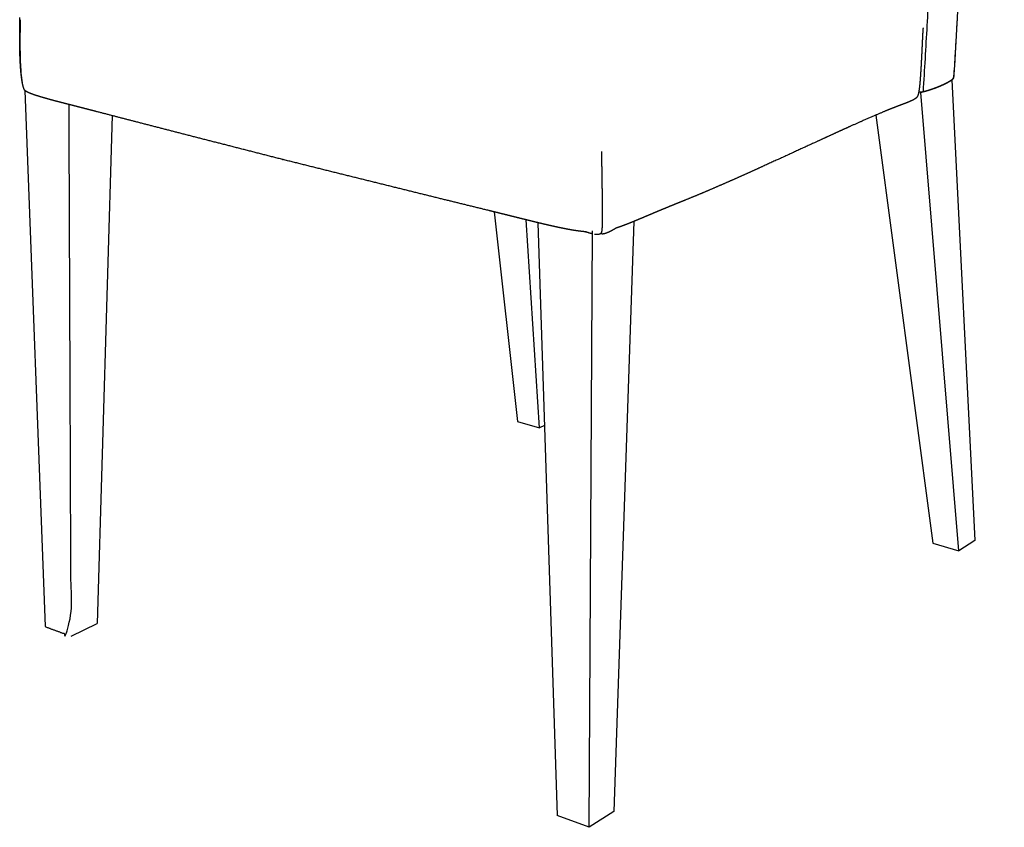
# Model space of a CAD drawing. Units: millimetres. Extents: x 0 to 1351, y 0 to 2084.
# Drawn here: x 0 to 542, y 0 to 445 of the extents above; entities that cross this region are included whole.
import ezdxf

# ---------------------------------------------------------------- set-up
doc = ezdxf.new("R2010")
doc.units = ezdxf.units.MM
doc.header["$MEASUREMENT"] = 0
for name, color, linetype, true_color in [('Predeterminado$Asiento', 7, 'Continuous', 0xffdead), ('Predeterminado$Madera', 7, 'Continuous', 0x8b795e), ('Predeterminado$Respaldo', 7, 'Continuous', 0xffdead)]:
    doc.layers.add(name, color=color, linetype=linetype, true_color=true_color)

msp = doc.modelspace()

# ---------------------------------------------------------------- linework, layer by layer
at = {"layer": 'Predeterminado$Asiento'}
for p, q in [((311.89, 328.32), (311.86, 328.31)), ((311.86, 328.31), (311.9, 328.32))]:
    msp.add_line(p, q, dxfattribs=at)
for centre, radius, start, end in [((479.89, 442.83), 17.9, 353.5092, 353.5394), ((320.49, 327.79), 0.576, 223.8084, 239.5115)]:
    msp.add_arc(centre, radius, start, end, dxfattribs=at)
for points, weights, knots in [([(2.09, 408.03), (2.06, 408.14), (2.02, 408.25), (1.99, 408.36), (1.87, 408.82), (1.76, 409.27), (1.66, 409.73), (1.57, 410.18), (1.48, 410.63), (1.4, 411.07), (1.25, 411.95), (1.12, 412.82), (1.02, 413.7), (0.91, 414.56), (0.82, 415.43), (0.74, 416.29), (0.66, 417.15), (0.59, 418.01), (0.52, 418.86), (0.46, 419.72), (0.41, 420.57), (0.36, 421.43), (0.27, 423.12), (0.2, 424.83), (0.16, 426.53), (0.06, 429.91), (0.03, 433.3), (0.04, 436.68), (0.04, 438.37), (0.05, 440.05), (0.06, 441.73), (0.07, 442.57), (0.07, 443.4), (0.07, 444.24), (0.07, 444.65), (0.07, 445.06), (0.06, 445.47), (0.06, 445.66), (0.06, 445.86), (0.05, 446.06), (0.05, 446.19), (0.04, 446.32), (0.03, 446.45)], [1, 0.999961001298, 0.999961001298, 1, 0.999690195707, 0.999690195707, 1, 0.999877438323, 0.999877438323, 1, 0.999808911455, 0.999808911455, 1, 0.999921923407, 0.999921923407, 1, 0.999959123667, 0.999959123667, 1, 0.99997542262, 0.99997542262, 1, 0.999945529213, 0.999945529213, 1, 0.999614139474, 0.999214814398, 0.998804771956, 0.998803496266, 0.998803496266, 0.998804771956, 0.998800826897, 0.998800826897, 0.998804771956, 0.998791121829, 0.998791121829, 0.998804771956, 0.99878121298, 0.99878121298, 0.998804771956, 0.998715052998, 0.998715052998, 0.998804771956], [0, 0, 0, 0, 0.346963, 0.346963, 0.346963, 1.759173, 1.759173, 1.759173, 3.124484, 3.124484, 3.124484, 5.780072, 5.780072, 5.780072, 8.386467, 8.386467, 8.386467, 10.967236, 10.967236, 10.967236, 13.532871, 13.532871, 13.532871, 18.638265, 18.638265, 18.638265, 30.937833, 30.937833, 30.937833, 35.989102, 35.989102, 35.989102, 38.493347, 38.493347, 38.493347, 39.722607, 39.722607, 39.722607, 40.312704, 40.312704, 40.312704, 40.705327, 40.705327, 40.705327, 40.705327]), ([(497.67, 440.78), (497.66, 440.68), (497.65, 440.59), (497.64, 440.5), (497.63, 440.39), (497.62, 440.27), (497.61, 440.16), (497.6, 440.03), (497.59, 439.91), (497.58, 439.79), (497.57, 439.73), (497.57, 439.67), (497.56, 439.61), (497.56, 439.55), (497.55, 439.48), (497.55, 439.42), (497.54, 439.34), (497.54, 439.25), (497.53, 439.17), (497.52, 439.09), (497.52, 439), (497.51, 438.92), (497.51, 438.85), (497.5, 438.77), (497.5, 438.69), (497.49, 438.62), (497.49, 438.55), (497.49, 438.47), (497.48, 438.46), (497.48, 438.44), (497.48, 438.43), (497.48, 438.41), (497.48, 438.4), (497.48, 438.38), (497.48, 438.35), (497.48, 438.32), (497.47, 438.29), (497.47, 438.26), (497.47, 438.23), (497.47, 438.2), (497.47, 438.17), (497.47, 438.14), (497.46, 438.11), (497.45, 437.92), (497.44, 437.73), (497.43, 437.54), (497.42, 437.35), (497.41, 437.16), (497.4, 436.96), (497.38, 436.58), (497.36, 436.2), (497.34, 435.82), (497.34, 435.8), (497.34, 435.79), (497.34, 435.77), (497.34, 435.76), (497.34, 435.75), (497.34, 435.73), (497.3, 434.94), (497.26, 434.15), (497.22, 433.35), (497.18, 432.56), (497.15, 431.77), (497.11, 430.97), (497.1, 430.89), (497.1, 430.81), (497.1, 430.73), (497.1, 430.69), (497.09, 430.65), (497.09, 430.61), (497.09, 430.57), (497.09, 430.53), (497.09, 430.49), (497.04, 429.44), (496.98, 428.39), (496.93, 427.34), (496.91, 426.86), (496.89, 426.4), (496.86, 425.95), (496.83, 425.2), (496.79, 424.44), (496.75, 423.68), (496.71, 422.93), (496.67, 422.17), (496.63, 421.41), (496.62, 421.29), (496.62, 421.17), (496.61, 421.04), (496.6, 420.92), (496.6, 420.8), (496.59, 420.67), (496.58, 420.55), (496.58, 420.43), (496.57, 420.3), (496.56, 420.18), (496.55, 420.06), (496.55, 419.93), (496.53, 419.66), (496.52, 419.39), (496.5, 419.12), (496.49, 418.84), (496.47, 418.56), (496.45, 418.29), (496.44, 418.01), (496.42, 417.74), (496.4, 417.46), (496.39, 417.18), (496.37, 416.9), (496.35, 416.63), (496.34, 416.42), (496.33, 416.22), (496.31, 416.02), (496.3, 415.81), (496.29, 415.61), (496.27, 415.41), (496.25, 415), (496.22, 414.6), (496.19, 414.19), (496.16, 413.79), (496.13, 413.39), (496.1, 412.99), (496.09, 412.79), (496.07, 412.59), (496.06, 412.39), (496.04, 412.19), (496.03, 411.99), (496.01, 411.79), (496.01, 411.74), (496, 411.69), (496, 411.64), (496, 411.59), (495.99, 411.54), (495.99, 411.49), (495.98, 411.44), (495.98, 411.39), (495.97, 411.34), (495.97, 411.29), (495.97, 411.24), (495.96, 411.19), (495.95, 411.04), (495.94, 410.89), (495.92, 410.75), (495.91, 410.6), (495.9, 410.45), (495.88, 410.3), (495.87, 410.15), (495.86, 410), (495.84, 409.85), (495.83, 409.7), (495.81, 409.55), (495.8, 409.4), (495.78, 409.2), (495.76, 409), (495.73, 408.8), (495.71, 408.59), (495.69, 408.39), (495.67, 408.19), (495.64, 407.99), (495.62, 407.79), (495.59, 407.59), (495.57, 407.39), (495.54, 407.19), (495.51, 406.99), (495.51, 406.97), (495.51, 406.96), (495.51, 406.94), (495.51, 406.92), (495.5, 406.9), (495.5, 406.89), (495.5, 406.87), (495.5, 406.85), (495.49, 406.84), (495.49, 406.82), (495.49, 406.8), (495.49, 406.78), (495.47, 406.7), (495.46, 406.62), (495.45, 406.54), (495.44, 406.46), (495.42, 406.37), (495.41, 406.29), (495.39, 406.12), (495.36, 405.95), (495.33, 405.78), (495.29, 405.58), (495.25, 405.37), (495.21, 405.17), (495.17, 404.97), (495.13, 404.76), (495.08, 404.56), (495.08, 404.55), (495.08, 404.55), (495.07, 404.54), (495.07, 404.54), (495.07, 404.53), (495.07, 404.53), (495.05, 404.43), (495.02, 404.33), (495, 404.23), (494.97, 404.13), (494.94, 404.03), (494.91, 403.93), (494.88, 403.84), (494.85, 403.74), (494.82, 403.65), (494.78, 403.55), (494.74, 403.45), (494.7, 403.35), (494.7, 403.35), (494.7, 403.34), (494.7, 403.33), (494.69, 403.33), (494.69, 403.32), (494.69, 403.31), (494.69, 403.31), (494.68, 403.3), (494.68, 403.29), (494.68, 403.29), (494.68, 403.28), (494.67, 403.27), (494.65, 403.21), (494.62, 403.16), (494.59, 403.1), (494.56, 403.03), (494.53, 402.97), (494.49, 402.91), (494.46, 402.85), (494.43, 402.79), (494.4, 402.74), (494.36, 402.67), (494.32, 402.61), (494.27, 402.55), (494.26, 402.54), (494.26, 402.53), (494.25, 402.53), (494.25, 402.52), (494.24, 402.51), (494.23, 402.5), (494.22, 402.48), (494.21, 402.47), (494.19, 402.45), (494.16, 402.4), (494.12, 402.36), (494.08, 402.31), (494.03, 402.26), (493.98, 402.21), (493.93, 402.15), (493.77, 402.01), (493.61, 401.87), (493.44, 401.75), (493.39, 401.71), (493.34, 401.67), (493.29, 401.64), (493.14, 401.54), (493, 401.45), (492.85, 401.36), (492.81, 401.33), (492.77, 401.31), (492.74, 401.29), (492.43, 401.11), (492.11, 400.95), (491.79, 400.79), (491.45, 400.62), (491.11, 400.47), (490.77, 400.31), (490.33, 400.13), (489.9, 399.94), (489.46, 399.76), (489.02, 399.58), (488.57, 399.4), (488.12, 399.22), (487.57, 399.01), (487.02, 398.8), (486.48, 398.59), (485.92, 398.38), (485.37, 398.17), (484.82, 397.96), (484.16, 397.71), (483.51, 397.46), (482.86, 397.21), (482.21, 396.96), (481.56, 396.71), (480.91, 396.46), (480.16, 396.16), (479.41, 395.87), (478.66, 395.57), (477.92, 395.27), (477.19, 394.97), (476.46, 394.67)], [1, 0.999979499738, 0.999979499738, 1, 0.999990730491, 0.999990730491, 1, 1.00000895889, 1.00001737558, 1.00002555923, 1.00002972724, 1.00003377789, 1.00003773402, 1.00004168259, 1.00004556952, 1.00004941239, 1.00005466834, 1.00005991095, 1.00006519263, 1.0000702674, 1.00007539365, 1.00008063753, 1.00008555616, 1.00009059233, 1.00009585984, 1.00010066883, 1.00010563051, 1.00011085362, 1.00011193986, 1.00011281264, 1.00011348891, 1.00011416229, 1.00011490838, 1.00011571808, 1.00011733976, 1.00011893433, 1.00012050007, 1.00012206591, 1.00012363086, 1.00012519514, 1.00012675964, 1.00012831076, 1.00012984833, 1.00013961184, 1.0001492794, 1.00015885072, 1.00016842246, 1.0001778994, 1.00018728124, 1.00020604738, 1.00022443433, 1.00024244025, 1.00024307822, 1.000243717, 1.0002443566, 1.00024499619, 1.00024563494, 1.00024627285, 1.00024596856, 1.00024596856, 1.00024627285, 1.00028338776, 1.00032047979, 1.00035765899, 1.00036140399, 1.0003651594, 1.0003689257, 1.00037080874, 1.00037269099, 1.00037457242, 1.00037645372, 1.00037833409, 1.00038021354, 1.00038008091, 1.00038008091, 1.00038021354, 1.00040352884, 1.00042627081, 1.00044842316, 1.00044819063, 1.00044819063, 1.00044842316, 1.00044803938, 1.00044803938, 1.00044842316, 1.00045505647, 1.00046170995, 1.00046838387, 1.00047504973, 1.00048173207, 1.00048843175, 1.00049512182, 1.00050185429, 1.00050862854, 1.00051538969, 1.0005221226, 1.0005288313, 1.00054368794, 1.00055859854, 1.00057358054, 1.00058872572, 1.00060399721, 1.00061939621, 1.00063492694, 1.00065058011, 1.00066636087, 1.0006822339, 1.00069823107, 1.00071435627, 1.00072611401, 1.00073792255, 1.00074978223, 1.00076165337, 1.00077358598, 1.00078558111, 1.00078429192, 1.00078429192, 1.00078558111, 1.00078365289, 1.00078365289, 1.00078558111, 1.00079778614, 1.00081002303, 1.00082228832, 1.00083446425, 1.00084667184, 1.00085890766, 1.00086203988, 1.00086517619, 1.0008683164, 1.00087144945, 1.00087457377, 1.00087768988, 1.00088079809, 1.00088392672, 1.00088707296, 1.00089021059, 1.00089328786, 1.00089631361, 1.00090510609, 1.00091385927, 1.00092258384, 1.00093141487, 1.00094023691, 1.00094904228, 1.00095792901, 1.00096680133, 1.00097565398, 1.0009845611, 1.00099342607, 1.00100224007, 1.00099812179, 1.00099812179, 1.00100224007, 1.00099660374, 1.00099660374, 1.00100224007, 1.00099423489, 1.00099423489, 1.00100224007, 1.0009904522, 1.0009904522, 1.00100224007, 1.0010030356, 1.00100383483, 1.00100463765, 1.00100543936, 1.00100622607, 1.00100699841, 1.0010077695, 1.00100855104, 1.00100933987, 1.0010101275, 1.00101087013, 1.00101157627, 1.00101497323, 1.00101823172, 1.00102135481, 1.00102452562, 1.00102751174, 1.00103029795, 1.00100658456, 1.00100658456, 1.00103029795, 1.00097108409, 1.00097108409, 1.00103029795, 1.00091509881, 1.00091509881, 1.00103029795, 1.00103012692, 1.0010299425, 1.00102974309, 1.00102954334, 1.00102933504, 1.00102912353, 1.00097675989, 1.00097675989, 1.00102912353, 1.00094537494, 1.00094537494, 1.00102912353, 1.00090425777, 1.00090425777, 1.00102912353, 1.00080253264, 1.00080253264, 1.00102912353, 1.0010272524, 1.00102536873, 1.00102349932, 1.00102161432, 1.00101972475, 1.00101782032, 1.00101548555, 1.00101344161, 1.00101124031, 1.00100935769, 1.00100733186, 1.001005625, 1.00085257875, 1.00085257875, 1.001005625, 1.00075179281, 1.00075179281, 1.001005625, 1.00073543559, 1.00073543559, 1.001005625, 1.00056097471, 1.00056097471, 1.001005625, 1.00099726268, 1.00098889659, 1.0009805794, 1.00097193253, 1.00096333347, 1.00095474994, 1.00093574031, 1.00091644538, 1.00089719856, 1.00062184882, 1.00062184882, 1.00089719856, 1.0005515355, 1.0005515355, 1.00089719856, 0.999225279137, 0.999225279137, 1.00089719856, 1.00081771515, 1.00081771515, 1.00089719856, 1.00055568216, 1.00055568216, 1.00089719856, 1.0008524972, 1.00080978836, 1.00076905614, 1.00035316279, 1.00035316279, 1.00076905614, 1.00063887983, 1.00063887983, 1.00076905614, 1.00070793078, 1.00070793078, 1.00076905614, 1.00075115157, 1.00075115157, 1.00076905614, 1.00076321848, 1.00076321848, 1.00076905614, 1.00076861464, 1.00076861464, 1.00076905614, 1.00076868131, 1.00076868131, 1.00076905614, 1.00076636932, 1.00076636932, 1.00076905614, 1.00076116503, 1.00076116503, 1.00076905614, 1.00075658476, 1.00075658476, 1.00076905614], [0, 0, 0, 0, 0.276402, 0.276402, 0.276402, 0.621723, 0.621723, 0.621723, 1.069258, 1.069258, 1.069258, 1.296431, 1.296431, 1.296431, 1.523237, 1.523237, 1.523237, 1.834329, 1.834329, 1.834329, 2.135132, 2.135132, 2.135132, 2.420168, 2.420168, 2.420168, 2.684142, 2.684142, 2.684142, 2.739133, 2.739133, 2.739133, 2.794358, 2.794358, 2.794358, 2.904739, 2.904739, 2.904739, 3.01513, 3.01513, 3.01513, 3.125534, 3.125534, 3.125534, 3.826582, 3.826582, 3.826582, 4.527656, 4.527656, 4.527656, 5.929955, 5.929955, 5.929955, 5.979639, 5.979639, 5.979639, 6.029323, 6.029323, 6.029323, 8.412806, 8.412806, 8.412806, 11.316355, 11.316355, 11.316355, 11.608829, 11.608829, 11.608829, 11.75506, 11.75506, 11.75506, 11.901281, 11.901281, 11.901281, 15.057841, 15.057841, 15.057841, 16.751121, 16.751121, 16.751121, 19.027645, 19.027645, 19.027645, 21.29678, 21.29678, 21.29678, 21.751034, 21.751034, 21.751034, 22.204821, 22.204821, 22.204821, 22.658079, 22.658079, 22.658079, 23.110545, 23.110545, 23.110545, 24.111748, 24.111748, 24.111748, 25.122228, 25.122228, 25.122228, 26.139958, 26.139958, 26.139958, 27.162703, 27.162703, 27.162703, 27.908074, 27.908074, 27.908074, 28.654051, 28.654051, 28.654051, 29.871197, 29.871197, 29.871197, 31.081497, 31.081497, 31.081497, 31.817658, 31.817658, 31.817658, 32.549299, 32.549299, 32.549299, 32.736745, 32.736745, 32.736745, 32.923828, 32.923828, 32.923828, 33.11052, 33.11052, 33.11052, 33.296756, 33.296756, 33.296756, 33.837394, 33.837394, 33.837394, 34.38361, 34.38361, 34.38361, 34.934065, 34.934065, 34.934065, 35.487372, 35.487372, 35.487372, 36.097753, 36.097753, 36.097753, 36.707939, 36.707939, 36.707939, 37.315458, 37.315458, 37.315458, 37.917919, 37.917919, 37.917919, 37.981278, 37.981278, 37.981278, 38.044564, 38.044564, 38.044564, 38.107766, 38.107766, 38.107766, 38.17088, 38.17088, 38.17088, 38.474072, 38.474072, 38.474072, 38.781164, 38.781164, 38.781164, 39.292535, 39.292535, 39.292535, 39.918007, 39.918007, 39.918007, 40.543813, 40.543813, 40.543813, 40.563777, 40.563777, 40.563777, 40.583769, 40.583769, 40.583769, 40.886391, 40.886391, 40.886391, 41.199827, 41.199827, 41.199827, 41.502168, 41.502168, 41.502168, 41.81562, 41.81562, 41.81562, 41.84443, 41.84443, 41.84443, 41.873439, 41.873439, 41.873439, 41.907316, 41.907316, 41.907316, 41.933287, 41.933287, 41.933287, 42.128733, 42.128733, 42.128733, 42.343188, 42.343188, 42.343188, 42.536734, 42.536734, 42.536734, 42.763112, 42.763112, 42.763112, 42.83677, 42.83677, 42.83677, 42.912578, 42.912578, 42.912578, 43.079743, 43.079743, 43.079743, 43.259949, 43.259949, 43.259949, 43.477303, 43.477303, 43.477303, 44.109218, 44.109218, 44.109218, 44.301776, 44.301776, 44.301776, 44.821505, 44.821505, 44.821505, 45.184855, 45.184855, 45.184855, 46.258931, 46.258931, 46.258931, 47.388122, 47.388122, 47.388122, 48.801577, 48.801577, 48.801577, 50.253579, 50.253579, 50.253579, 52.011603, 52.011603, 52.011603, 53.787507, 53.787507, 53.787507, 55.882417, 55.882417, 55.882417, 57.975249, 57.975249, 57.975249, 60.394061, 60.394061, 60.394061, 62.77024, 62.77024, 62.77024, 62.77024]), ([(42.06, 394.65), (40.32, 395.1), (38.58, 395.55), (36.83, 396), (35.08, 396.45), (33.33, 396.9), (31.58, 397.35), (30.08, 397.73), (28.59, 398.11), (27.1, 398.49), (25.61, 398.87), (24.13, 399.25), (22.64, 399.64), (21.41, 399.96), (20.18, 400.28), (18.94, 400.61), (18.05, 400.85), (17.16, 401.09), (16.27, 401.33), (16.13, 401.37), (16.01, 401.4), (15.7, 401.49), (15.5, 401.54), (15.3, 401.6), (14.79, 401.74), (14.27, 401.89), (13.76, 402.03), (13.25, 402.18), (12.74, 402.32), (12.24, 402.47), (11.79, 402.6), (11.34, 402.74), (10.89, 402.88), (10.45, 403.01), (10.01, 403.15), (9.58, 403.29), (9.19, 403.41), (8.81, 403.53), (8.43, 403.66), (8.18, 403.75), (7.92, 403.83), (7.67, 403.92), (7.55, 403.96), (7.44, 404.01), (7.32, 404.05), (6.7, 404.27), (6.09, 404.51), (5.48, 404.76), (5.44, 404.78), (5.41, 404.79), (5.37, 404.81), (5.15, 404.9), (4.94, 405), (4.73, 405.1), (4.61, 405.15), (4.49, 405.21), (4.37, 405.27), (4.26, 405.33), (4.15, 405.39), (4.04, 405.44), (3.85, 405.55), (3.67, 405.66), (3.48, 405.77), (3.34, 405.86), (3.19, 405.96), (3.06, 406.07), (3.03, 406.09), (3.01, 406.11), (2.98, 406.12)], [1, 0.999999302198, 0.999999302198, 1, 0.999999866685, 0.999999866685, 1, 0.999999954701, 0.999999954701, 1, 0.999999090479, 0.999999090479, 1, 0.999997177348, 0.999997177348, 1, 0.999995794256, 0.999995794256, 1, 1.00005957087, 1.00011190848, 1.00024377682, 1.00033078039, 1.00041798398, 1.0004141822, 1.0004141822, 1.00041798398, 1.00041154631, 1.00041154631, 1.00041798398, 1.000409298, 1.000409298, 1.00041798398, 1.00040350817, 1.00040350817, 1.00041798398, 1.00039803044, 1.00039803044, 1.00041798398, 1.00040350362, 1.00040350362, 1.00041798398, 1.0004841569, 1.0005495489, 1.00061413805, 1.00035161657, 1.00035161657, 1.00061413805, 1.00063843867, 1.0006640543, 1.00069100308, 1.00059248952, 1.00059248952, 1.00069100308, 1.00063352583, 1.00063352583, 1.00069100308, 1.0006205613, 1.0006205613, 1.00069100308, 1.00027351565, 1.00027351565, 1.00069100308, 1.00007479156, 1.00007479156, 1.00069100308, 1.00071785591, 1.00074369788, 1.00076851192], [0, 0, 0, 0, 5.398316, 5.398316, 5.398316, 10.826282, 10.826282, 10.826282, 15.445338, 15.445338, 15.445338, 20.050216, 20.050216, 20.050216, 23.874128, 23.874128, 23.874128, 26.645663, 26.645663, 26.645663, 27.200579, 27.200579, 28.269939, 28.269939, 28.269939, 29.874305, 29.874305, 29.874305, 31.457902, 31.457902, 31.457902, 32.862364, 32.862364, 32.862364, 34.23956, 34.23956, 34.23956, 35.445501, 35.445501, 35.445501, 36.247483, 36.247483, 36.247483, 36.923338, 36.923338, 36.923338, 38.90048, 38.90048, 38.90048, 39.147583, 39.147583, 39.147583, 39.843622, 39.843622, 39.843622, 40.250579, 40.250579, 40.250579, 40.616549, 40.616549, 40.616549, 41.263899, 41.263899, 41.263899, 41.785893, 41.785893, 41.785893, 42.009401, 42.009401, 42.009401, 42.009401]), ([(144.97, 368.15), (144.89, 368.17), (144.82, 368.18), (144.75, 368.2), (135.07, 370.67), (125.4, 373.15), (115.73, 375.63), (106.61, 377.97), (97.48, 380.31), (88.36, 382.66), (80.09, 384.79), (71.81, 386.93), (63.54, 389.07), (56.38, 390.93), (49.23, 392.78), (42.07, 394.65)], [2259.1581364, 2259.22196678, 2259.2857968, 2259.34962647, 2259.34944269, 2259.34944269, 2259.34962647, 2259.34938707, 2259.34938707, 2259.34962647, 2259.34935151, 2259.34935151, 2259.34962647, 2259.3493489, 2259.3493489, 2259.34962647], [156.753062, 156.753062, 156.753062, 156.753062, 157.078176, 157.078176, 157.078176, 187.029778, 187.029778, 187.029778, 215.285642, 215.285642, 215.285642, 240.920654, 240.920654, 240.920654, 263.105076, 263.105076, 263.105076, 263.105076]), ([(476.44, 394.66), (468.93, 391.54), (460.23, 387.65), (452.79, 384.27), (448.21, 382.19), (443.63, 380.09), (439.04, 377.97), (434.19, 375.74), (429.33, 373.5), (424.48, 371.27), (419.49, 368.97), (414.49, 366.68), (409.49, 364.41), (404.61, 362.18), (399.63, 359.94), (394.56, 357.68), (389.88, 355.61), (385.1, 353.51), (380.19, 351.41), (375.92, 349.58), (371.54, 347.74), (366.99, 345.91)], [2431.77915835, 2415.2993623, 2395.84313666, 2379.35091754, 2369.31401107, 2359.31712268, 2349.36814949, 2349.36814852, 2349.36814852, 2349.36814949, 2349.36433334, 2349.36433334, 2349.36814949, 2339.23943884, 2329.06799677, 2318.86149207, 2309.54003484, 2300.14646453, 2290.69086737, 2282.54791754, 2274.30318699, 2265.97235731], [0, 0, 0, 0, 62.693397, 62.693397, 62.693397, 98.42198, 98.42198, 98.42198, 114.457742, 114.457742, 114.457742, 130.934401, 130.934401, 130.934401, 166.437667, 166.437667, 166.437667, 199.334339, 199.334339, 199.334339, 228.340354, 228.340354, 228.340354, 228.340354]), ([(320.56, 372.55), (320.56, 372.36), (320.55, 372.17), (320.55, 371.98), (320.55, 371.75), (320.55, 371.52), (320.55, 371.29), (320.55, 370.83), (320.55, 370.36), (320.55, 369.89), (320.56, 368.96), (320.57, 368.02), (320.58, 367.08), (320.6, 365.19), (320.63, 363.31), (320.66, 361.43), (320.72, 357.65), (320.78, 353.9), (320.83, 350.17), (320.86, 348.31), (320.88, 346.45), (320.9, 344.59), (320.91, 343.67), (320.92, 342.74), (320.93, 341.82), (320.93, 340.9), (320.94, 339.97), (320.94, 339.05), (320.94, 338.14), (320.94, 337.22), (320.94, 336.3), (320.93, 335.39), (320.92, 334.48), (320.9, 333.57), (320.9, 333.12), (320.89, 332.66), (320.87, 332.21), (320.86, 331.76), (320.84, 331.3), (320.82, 330.85), (320.8, 330.62), (320.79, 330.39), (320.78, 330.16), (320.76, 329.92), (320.74, 329.68), (320.71, 329.44), (320.7, 329.31), (320.69, 329.19), (320.67, 329.06), (320.65, 328.91), (320.63, 328.77), (320.6, 328.63), (320.58, 328.54), (320.57, 328.45), (320.54, 328.36), (320.51, 328.24), (320.48, 328.13), (320.44, 328.02), (320.44, 328.01), (320.44, 328.01), (320.43, 328.01), (320.4, 327.92), (320.35, 327.81), (320.25, 327.63), (320.19, 327.54), (320.13, 327.46), (320.02, 327.32), (319.89, 327.21), (319.74, 327.12), (319.5, 326.96), (319.22, 326.87), (318.61, 326.76), (318.27, 326.75), (317.95, 326.76), (317.56, 326.77), (317.14, 326.82), (316.74, 326.88)], [1, 0.999979680541, 0.999979680541, 1, 0.999996202912, 0.999996202912, 1, 0.999996509052, 0.999996509052, 1, 0.999997206592, 0.999997206592, 1, 0.999998753121, 0.999998753121, 1, 1.00046598823, 1.00094884399, 1.00146788975, 1.00146666824, 1.00146666824, 1.00146788975, 1.00146701278, 1.00146701278, 1.00146788975, 1.00146597489, 1.00146597489, 1.00146788975, 1.00146318235, 1.00146318235, 1.00146788975, 1.00145280588, 1.00145280588, 1.00146788975, 1.00145565728, 1.00145565728, 1.00146788975, 1.00143161626, 1.00143161626, 1.00146788975, 1.00143959086, 1.00143959086, 1.00146788975, 1.00138167659, 1.00138167659, 1.00146788975, 1.00139171428, 1.00139171428, 1.00146788975, 1.00118170064, 1.00118170064, 1.00146788975, 1.00117737321, 1.00117737321, 1.00146788975, 1.00049895708, 1.00049895708, 1.00146788975, 1.00146883866, 1.00146978912, 1.00147074114, 1.00150676579, 1.00153986274, 1.00160122711, 1.00163204677, 1.00166500299, 0.992476155316, 0.992476155316, 1.00166500299, 1.00170050938, 1.00170066619, 1.00165744343, 1.00160858698, 1.00155653793, 1.00149093931, 1.00140757332, 1.00131863727], [0, 0, 0, 0, 0.566489, 0.566489, 0.566489, 1.253923, 1.253923, 1.253923, 2.651477, 2.651477, 2.651477, 5.470278, 5.470278, 5.470278, 11.12146, 11.12146, 11.12146, 23.414268, 23.414268, 23.414268, 28.996157, 28.996157, 28.996157, 31.77157, 31.77157, 31.77157, 34.534482, 34.534482, 34.534482, 37.282984, 37.282984, 37.282984, 40.015557, 40.015557, 40.015557, 41.377459, 41.377459, 41.377459, 42.743081, 42.743081, 42.743081, 43.435282, 43.435282, 43.435282, 44.151779, 44.151779, 44.151779, 44.536389, 44.536389, 44.536389, 44.975971, 44.975971, 44.975971, 45.248996, 45.248996, 45.248996, 45.608409, 45.608409, 45.608409, 45.619374, 45.619374, 45.619374, 46.011068, 46.011068, 46.417664, 46.417664, 46.417664, 46.936503, 46.936503, 46.936503, 47.873245, 47.873245, 48.936758, 48.936758, 48.936758, 50.332223, 50.332223, 50.332223, 50.332223]), ([(258.42, 340.03), (249.95, 342.1), (241.49, 344.19), (233.02, 346.27), (223.64, 348.59), (214.25, 350.91), (204.86, 353.24), (194.97, 355.69), (185.09, 358.14), (175.2, 360.6), (165.2, 363.09), (155.21, 365.59), (145.21, 368.09), (145.13, 368.11), (145.05, 368.12), (144.98, 368.14)], [1, 0.999999901423, 0.999999901423, 1, 0.999999897132, 0.999999897132, 1, 0.999999905398, 0.999999905398, 1, 0.999999923196, 0.999999923196, 1, 1.00002918737, 1.00005837544, 1.00008756418], [0, 0, 0, 0, 26.148749, 26.148749, 26.148749, 55.157588, 55.157588, 55.157588, 85.723466, 85.723466, 85.723466, 116.632476, 116.632476, 116.632476, 116.972647, 116.972647, 116.972647, 116.972647]), ([(366.97, 345.9), (364.23, 344.79), (361.49, 343.68), (358.75, 342.55), (358.58, 342.48), (358.39, 342.4), (358.19, 342.32), (356.43, 341.59), (354.67, 340.87), (352.92, 340.13), (352.11, 339.8), (351.31, 339.46), (350.5, 339.12), (348.95, 338.46), (347.4, 337.81), (345.84, 337.15), (345.15, 336.86), (344.49, 336.58), (343.85, 336.31), (342.9, 335.91), (341.94, 335.5), (340.99, 335.11), (340.03, 334.7), (339.06, 334.3), (338.09, 333.9), (337.27, 333.56), (336.44, 333.23), (335.62, 332.9), (334.8, 332.58), (333.98, 332.26), (333.16, 331.95), (333.13, 331.93), (333.1, 331.92), (333.06, 331.91), (332.69, 331.77), (332.31, 331.63), (331.93, 331.49), (331.55, 331.35), (331.16, 331.21), (330.78, 331.07), (330.36, 330.93), (329.94, 330.78), (329.53, 330.65), (329.23, 330.55), (328.94, 330.45), (328.64, 330.36)], [1, 0.999996225749, 0.999996225749, 1, 0.999858758983, 0.999704827637, 0.999538192515, 0.99953595386, 0.99953595386, 0.999538192515, 0.999537807996, 0.999537807996, 0.999538192515, 0.999537895157, 0.999537895157, 0.999538192515, 0.998968467915, 0.998422501512, 0.997900400296, 0.997899651484, 0.997899651484, 0.997900400296, 0.997895955, 0.997895955, 0.997900400296, 0.997890586778, 0.997890586778, 0.997900400296, 0.997876792511, 0.997876792511, 0.997900400296, 0.997878108714, 0.997855825572, 0.997833551025, 0.997824748294, 0.997824748294, 0.997833551025, 0.997820943235, 0.997820943235, 0.997833551025, 0.997812703704, 0.997812703704, 0.997833551025, 0.997819868257, 0.997819868257, 0.997833551025], [0, 0, 0, 0, 8.876252, 8.876252, 8.876252, 10.093097, 10.093097, 10.093097, 15.792474, 15.792474, 15.792474, 18.41694, 18.41694, 18.41694, 23.473452, 23.473452, 23.473452, 27.728642, 27.728642, 27.728642, 30.826849, 30.826849, 30.826849, 33.969499, 33.969499, 33.969499, 36.63641, 36.63641, 36.63641, 39.274822, 39.274822, 39.274822, 39.453648, 39.453648, 39.453648, 40.660476, 40.660476, 40.660476, 41.890483, 41.890483, 41.890483, 43.210792, 43.210792, 43.210792, 44.142412, 44.142412, 44.142412, 44.142412]), ([(311.82, 328.3), (311.4, 328.33), (310.98, 328.37), (310.55, 328.41), (310.51, 328.41), (310.48, 328.42), (310.44, 328.42), (309.98, 328.46), (309.52, 328.51), (309.07, 328.57), (308.56, 328.63), (308.06, 328.69), (307.55, 328.76), (307.06, 328.83), (306.56, 328.9), (306.07, 328.97), (304.98, 329.14), (303.9, 329.32), (302.81, 329.52), (302.22, 329.62), (301.63, 329.73), (301.04, 329.85), (300.45, 329.96), (299.87, 330.07), (299.29, 330.19), (298.65, 330.32), (298.01, 330.45), (297.36, 330.59), (296.73, 330.72), (296.1, 330.86), (295.47, 331), (294.77, 331.15), (294.08, 331.3), (293.39, 331.46), (292.7, 331.62), (292.01, 331.77), (291.33, 331.93), (289.76, 332.3), (288.19, 332.67), (286.63, 333.04), (285.08, 333.41), (283.53, 333.79), (281.99, 334.17), (280.16, 334.62), (278.34, 335.07), (276.51, 335.53), (274.7, 335.98), (272.89, 336.43), (271.08, 336.88), (268.97, 337.41), (266.85, 337.94), (264.74, 338.46), (262.64, 338.99), (260.53, 339.51), (258.43, 340.02)], [1, 0.999966230157, 0.999966230157, 1, 1.00000460064, 1.0000092634, 1.00001396492, 0.999984025579, 0.999984025579, 1.00001396492, 0.999986236962, 0.999986236962, 1.00001396492, 0.999993960289, 0.999993960289, 1.00001396492, 0.999952334501, 0.999952334501, 1.00001396492, 1.00000279924, 1.00000279924, 1.00001396492, 1.00000617685, 1.00000617685, 1.00001396492, 1.00000736816, 1.00000736816, 1.00001396492, 1.0000095255, 1.0000095255, 1.00001396492, 1.00001031968, 1.00001031968, 1.00001396492, 1.00001162031, 1.00001162031, 1.00001396492, 1.00000768742, 1.00000768742, 1.00001396492, 1.00001185419, 1.00001185419, 1.00001396492, 1.00001324684, 1.00001324684, 1.00001396492, 1.00001392795, 1.00001392795, 1.00001396492, 1.00001385796, 1.00001385796, 1.00001396492, 1.00001340966, 1.00001340966, 1.00001396492], [0, 0, 0, 0, 1.276126, 1.276126, 1.276126, 1.399953, 1.399953, 1.399953, 2.778937, 2.778937, 2.778937, 4.30348, 4.30348, 4.30348, 5.806104, 5.806104, 5.806104, 9.104554, 9.104554, 9.104554, 10.91156, 10.91156, 10.91156, 12.69432, 12.69432, 12.69432, 14.657643, 14.657643, 14.657643, 16.598609, 16.598609, 16.598609, 18.730301, 18.730301, 18.730301, 20.842156, 20.842156, 20.842156, 25.674261, 25.674261, 25.674261, 30.443901, 30.443901, 30.443901, 36.086858, 36.086858, 36.086858, 41.684189, 41.684189, 41.684189, 48.222608, 48.222608, 48.222608, 54.723009, 54.723009, 54.723009, 54.723009]), ([(328.67, 330.37), (328.47, 330.25), (328.25, 330.12), (327.68, 329.79), (327.4, 329.63), (326.56, 329.15), (325.93, 328.8), (325.3, 328.48), (325.04, 328.36), (324.78, 328.23), (324.34, 328.02), (324.15, 327.94), (323.46, 327.64), (322.88, 327.42), (322.33, 327.27), (322.05, 327.19), (321.73, 327.12), (321.09, 327.06), (320.74, 327.07), (320.42, 327.19), (320.34, 327.22), (320.27, 327.25), (320.19, 327.29)], [2140.23624702, 2140.09457379, 2139.93813637, 2139.55041537, 2139.36283551, 2138.80402068, 2138.39709476, 2138.02388164, 2137.8655306, 2137.70766612, 2137.44666088, 2137.33916868, 2136.9576132, 2136.65885878, 2136.4460372, 2136.33661698, 2136.23561196, 2136.12700962, 2136.12993041, 2136.26263651, 2130.45927775, 2130.45927775, 2136.26263651], [0, 0, 0, 0, 0.848063, 0.848063, 1.922546, 1.922546, 4.6071, 4.6071, 4.6071, 5.650033, 5.650033, 6.385322, 6.385322, 8.330098, 8.330098, 8.330098, 9.327197, 9.327197, 10.440548, 10.440548, 10.440548, 10.691463, 10.691463, 10.691463, 10.691463])]:
    msp.add_rational_spline(points, weights, degree=3, knots=knots, dxfattribs=at)
for points, knots in [([(0.68, 419.09), (0.64, 419.84), (0.56, 421.33), (0.44, 424.58), (0.35, 428.91), (0.34, 434.94), (0.4, 439.71), (0.42, 443.07), (0.42, 444.15), (0.41, 444.85), (0.4, 445.13), (0.39, 445.25)], [0, 0, 0, 0, 2.239847, 4.484102, 9.735043, 15.254337, 22.552893, 24.065411, 25.325827, 25.794696, 26.157935, 26.157935, 26.157935, 26.157935]), ([(2.98, 406.12), (2.92, 406.18), (2.79, 406.32), (2.62, 406.59), (2.45, 406.95), (2.21, 407.58), (1.93, 408.57), (1.64, 409.96), (1.37, 411.61), (1.03, 414.29), (0.72, 418.04), (0.48, 422.97), (0.36, 428.13), (0.35, 432.65), (0.37, 436.91), (0.4, 439.92), (0.42, 442.42), (0.42, 443.69), (0.41, 444.48), (0.41, 444.79)], [0, 0, 0, 0, 0.248411, 0.570229, 0.968207, 1.436915, 2.597416, 4.030226, 5.708591, 7.617117, 12.138016, 16.987001, 22.410125, 27.628158, 30.54286, 35.203444, 36.643407, 38.053103, 39.00445, 39.00445, 39.00445, 39.00445])]:
    msp.add_open_spline(points, degree=3, knots=knots, dxfattribs=at)
for points, weights, degree in [([(311.79, 328.32), (311.81, 328.32), (311.84, 328.31), (311.86, 328.31)], [2131.45952476, 2131.45511631, 2131.45075171, 2131.44643126], 3), ([(315.52, 327.14), (313.99, 327.51), (311.94, 328.26)], [2133.38059551, 2132.4971106, 2131.27028907], 2)]:
    msp.add_rational_spline(points, weights, degree=degree, dxfattribs=at)
at = {"layer": 'Predeterminado$Madera'}
for p, q in [((513.49, 412.06), (526.19, 158.1)), ((2.93, 406.17), (14.07, 110.64)), ((517.38, 152.5), (496.39, 405.14)), ((50.94, 392.34), (42.64, 112.41)), ((471.67, 392.65), (503.13, 156.67)), ((261.44, 339.28), (274.32, 223.76)), ((286.46, 220.2), (279.07, 334.89)), ((285.53, 333.31), (296.08, 6.55)), ((338.3, 333.99), (327.27, 8.75)), ((313.82, 0), (315.65, 328.77)), ((274.32, 223.76), (286.46, 220.2)), ((289.14, 221.55), (286.46, 220.2)), ((526.19, 158.1), (517.38, 152.5)), ((503.13, 156.67), (517.38, 152.5)), ((28.38, 105.35), (42.64, 112.41)), ((313.82, 0), (296.08, 6.55)), ((327.27, 8.75), (313.82, 0))]:
    msp.add_line(p, q, dxfattribs=at)
msp.add_rational_spline([(14.07, 110.64), (21.2, 108), (28.38, 105.35), (27.82, 248.58), (27.23, 398.46)], [2501.83015524, 2494.69592743, 2487.56169962, 2432.3262332, 2377.09076679], degree=2, knots=[0, 0, 0, 0.025, 0.025, 0.4029504, 0.4029504, 0.4029504], dxfattribs=at)
at = {"layer": 'Predeterminado$Respaldo'}
msp.add_arc((513.95, 413.39), 0.561, 342.0314, 356.4826, dxfattribs=at)
for points, knots in [([(497.84, 405.58), (498.59, 417.72), (499.63, 436.01), (501.46, 469.35), (502.97, 497.7), (504.86, 532.05), (506.4, 558.59), (508.06, 585.23), (509.48, 606.56), (510.97, 627.5), (514.49, 673.79), (520.85, 744.57), (528.03, 808.36), (531.9, 839.61)], [0, 0, 0, 0, 36.506776, 54.947465, 100.183134, 121.666149, 158.162332, 179.917293, 201.755521, 222.296696, 242.896777, 341.012869, 435.476112, 435.476112, 435.476112, 435.476112]), ([(542.41, 835.31), (541, 820.87), (538.21, 791.14), (533.17, 732.37), (529.06, 676.93), (525.82, 625.75), (523.88, 591.8), (522.36, 562.84), (520.68, 529.34), (519.2, 499.11), (517.06, 457.24), (515.59, 430.95), (514.48, 413.22)], [0, 0, 0, 0, 43.512855, 89.571171, 176.958959, 210.28269, 243.419459, 278.97149, 297.299541, 344.05272, 369.765201, 423.059076, 423.059076, 423.059076, 423.059076])]:
    msp.add_open_spline(points, degree=3, knots=knots, dxfattribs=at)
for points, weights, knots in [([(542.41, 835.25), (540.65, 817.22), (538.98, 799.18), (537.39, 781.13), (536.6, 772.14), (535.83, 763.15), (535.08, 754.15), (534.33, 745.18), (533.61, 736.2), (532.9, 727.23), (532.2, 718.28), (531.52, 709.33), (530.86, 700.38), (530.2, 691.46), (529.57, 682.54), (528.95, 673.62), (528.34, 664.73), (527.75, 655.84), (527.18, 646.95), (526.61, 638.1), (526.07, 629.24), (525.54, 620.39), (525.02, 611.57), (524.51, 602.75), (524.03, 593.94), (523.55, 585.16), (523.08, 576.39), (522.62, 567.61), (522.17, 558.89), (521.73, 550.16), (521.29, 541.43), (520.86, 532.76), (520.43, 524.09), (520, 515.41), (519.14, 498.15), (518.29, 481), (517.39, 463.94), (516.49, 446.94), (515.55, 430.1), (514.51, 413.36)], [1, 0.999992417276, 0.999992417276, 1, 0.999998109897, 0.999998109897, 1, 0.999998115748, 0.999998115748, 1, 0.999998121699, 0.999998121699, 1, 0.999998126706, 0.999998126706, 1, 0.999998132144, 0.999998132144, 1, 0.99999812, 0.99999812, 1, 0.999998484214, 0.999998484214, 1, 0.999999171989, 0.999999171989, 1, 0.999999703713, 0.999999703713, 1, 0.999999976976, 0.999999976976, 1, 1.00162637606, 1.00334836556, 1.00518916155, 1.00703018645, 1.00898307198, 1.01107563983], [0, 0, 0, 0, 54.352138, 54.352138, 54.352138, 81.435835, 81.435835, 81.435835, 108.444644, 108.444644, 108.444644, 135.368894, 135.368894, 135.368894, 162.199318, 162.199318, 162.199318, 188.926754, 188.926754, 188.926754, 215.542156, 215.542156, 215.542156, 242.036119, 242.036119, 242.036119, 268.396931, 268.396931, 268.396931, 294.61073, 294.61073, 294.61073, 320.661773, 320.661773, 320.661773, 384.762587, 384.762587, 384.762587, 448.838133, 448.838133, 448.838133, 448.838133]), ([(514.46, 413.17), (514.43, 413.09), (514.39, 413.01), (514.34, 412.93), (514.28, 412.83), (514.21, 412.74), (514.13, 412.65), (514.05, 412.55), (513.96, 412.46), (513.86, 412.37), (513.76, 412.28), (513.65, 412.19), (513.55, 412.1), (513.31, 411.91), (513.07, 411.73), (512.82, 411.56), (512.54, 411.38), (512.27, 411.2), (511.98, 411.04), (511.68, 410.86), (511.38, 410.68), (511.07, 410.52), (510.75, 410.34), (510.42, 410.17), (510.09, 410), (509.75, 409.83), (509.4, 409.66), (509.05, 409.5), (508.69, 409.33), (508.33, 409.16), (507.96, 409), (507.19, 408.65), (506.4, 408.32), (505.62, 408.01), (505.2, 407.84), (504.78, 407.68), (504.35, 407.52), (503.91, 407.35), (503.46, 407.19), (503.01, 407.03), (502.77, 406.95), (502.54, 406.86), (502.3, 406.78), (502.05, 406.69), (501.79, 406.61), (501.54, 406.53), (501.31, 406.45), (501.08, 406.38), (500.85, 406.3), (500.49, 406.19), (500.14, 406.08), (499.79, 405.98), (499.6, 405.92), (499.42, 405.87), (499.24, 405.81), (499.02, 405.75), (498.8, 405.69), (498.58, 405.63), (498.35, 405.57), (498.12, 405.5), (497.89, 405.44), (497.4, 405.31), (496.9, 405.19), (496.4, 405.07), (496.4, 405.07), (496.4, 405.07), (496.39, 405.07)], [1, 0.996315281938, 0.996315281938, 1, 0.998012412393, 0.998012412393, 1, 0.999175544593, 0.999175544593, 1, 0.999608544508, 0.999608544508, 1, 0.999343233121, 0.999343233121, 1, 0.999737840134, 0.999737840134, 1, 0.999866841348, 0.999866841348, 1, 0.99992027747, 0.99992027747, 1, 0.999944571244, 0.999944571244, 1, 0.999958356944, 0.999958356944, 1, 0.999872372126, 0.999872372126, 1, 0.999970061748, 0.999970061748, 1, 0.999967067632, 0.999967067632, 1, 0.999990389236, 0.999990389236, 1, 0.999988767968, 0.999988767968, 1, 0.999990236531, 0.999990236531, 1, 0.99997560397, 0.99997560397, 1, 0.999993197292, 0.999993197292, 1, 0.999989913264, 0.999989913264, 1, 0.99998875736, 0.99998875736, 1, 0.99993258853, 0.99993258853, 1, 1.0000003121, 1.00000062198, 1.00000092952], [0, 0, 0, 0, 0.269245, 0.269245, 0.269245, 0.620733, 0.620733, 0.620733, 1.006846, 1.006846, 1.006846, 1.423238, 1.423238, 1.423238, 2.330606, 2.330606, 2.330606, 3.317688, 3.317688, 3.317688, 4.368609, 4.368609, 4.368609, 5.473821, 5.473821, 5.473821, 6.62809, 6.62809, 6.62809, 7.829077, 7.829077, 7.829077, 10.372351, 10.372351, 10.372351, 11.725845, 11.725845, 11.725845, 13.155922, 13.155922, 13.155922, 13.912454, 13.912454, 13.912454, 14.710959, 14.710959, 14.710959, 15.438522, 15.438522, 15.438522, 16.550951, 16.550951, 16.550951, 17.121398, 17.121398, 17.121398, 17.803668, 17.803668, 17.803668, 18.51536, 18.51536, 18.51536, 20.051164, 20.051164, 20.051164, 20.064351, 20.064351, 20.064351, 20.064351]), ([(497.84, 405.58), (499.54, 405.97), (502.28, 406.79), (505.9, 408.15), (508.46, 409.24), (510.75, 410.34), (513.25, 411.77), (514.32, 412.71), (514.48, 413.22)], [2480.39196711, 2481.95942947, 2485.33651016, 2490.92879018, 2495.44267781, 2500.06022328, 2506.06351981, 2510.07134899, 2512.25275688], [12.470965, 12.470965, 12.470965, 12.470965, 21.183529, 25.539812, 29.896094, 34.252377, 38.608659, 47.321224, 47.321224, 47.321224, 47.321224]), ([(495.27, 405.46), (495.67, 405.44), (496.72, 405.43), (497.48, 405.49), (497.84, 405.58)], [2479.9353277, 2479.8676257, 2479.78876009, 2480.05770899, 2480.39196711], [85.337827, 85.337827, 85.337827, 85.337827, 89.037398, 95.999387, 95.999387, 95.999387, 95.999387]), ([(497.84, 405.58), (497.84, 405.54), (497.48, 405.41), (496.76, 405.22), (496.39, 405.13), (496.39, 405.13)], [2480.39196711, 2480.40315164, 2480.69643032, 2481.26492193, 2481.55133462, 2481.55487768], [-8.759425, -8.759425, -8.759425, -8.759425, -6.569568, -4.379712, -4.352283, -4.352283, -4.352283, -4.352283])]:
    msp.add_rational_spline(points, weights, degree=3, knots=knots, dxfattribs=at)

doc.saveas('drawing.dxf')
